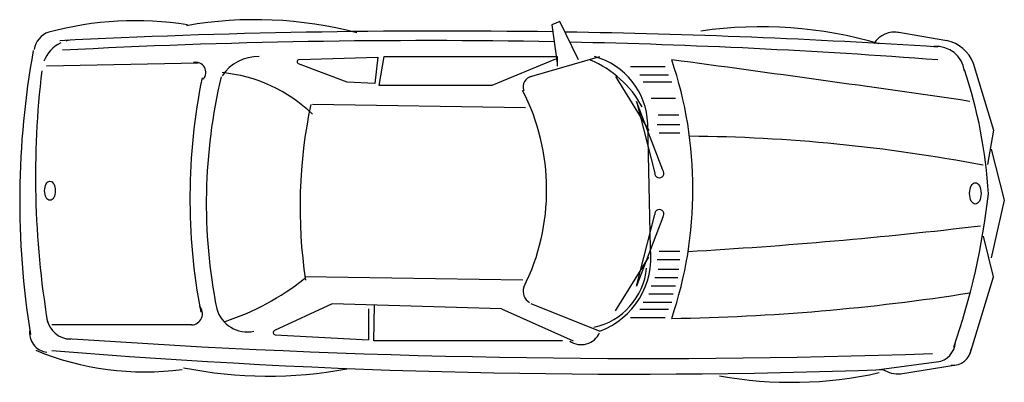
# Model space of a CAD drawing. Units: inches. Extents: x 19718 to 24320, y 8447 to 10144.
import ezdxf

# ---------------------------------------------------------------- set-up
doc = ezdxf.new("R2010")
doc.units = ezdxf.units.IN
doc.header["$MEASUREMENT"] = 0
doc.layers.add('freecads.com', color=7, linetype='Continuous')

msp = doc.modelspace()

# ---------------------------------------------------------------- linework, layer by layer
at = {"layer": 'freecads.com'}
for p, q in [((22242.8, 10134.9), (22205.5, 10120)), ((22329.8, 9955.6), (22242.8, 10134.9)), ((22205.5, 10120), (22230.4, 9940.7)), ((23817.9, 10086), (24050.9, 10046.4)), ((20551.5, 9940.7), (19842.7, 9925.8)), ((21024.5, 9957.1), (21391.2, 9967.6)), ((21391.2, 9967.6), (21378.4, 9844.6)), ((21397.2, 9836.2), (21422, 9970.6)), ((21422, 9970.6), (22230.4, 9970.6)), ((21925.4, 9836.9), (22224.1, 9961)), ((22101.2, 9875.5), (22429.3, 9970.6)), ((22230.4, 9970.6), (22230.4, 9925.8)), ((21247.9, 9851.1), (21021.2, 9937.7)), ((22734, 9922.4), (22573, 9922.4)), ((24173.4, 9939.7), (24269.8, 9627)), ((21378.4, 9844.6), (21247.9, 9851.1)), ((22503.2, 9877.2), (22658.8, 9625.8)), ((22750.1, 9883.7), (22615.9, 9883.7)), ((22766.2, 9851.4), (22632, 9851.4)), ((21921.6, 9836.2), (21397.2, 9836.2)), ((22599.8, 9761.2), (22685.7, 9426)), ((22723.2, 9438.9), (22599.8, 9761.2)), ((22782.3, 9774.1), (22669.6, 9774.1)), ((22081.1, 9731.6), (21086.3, 9746.5)), ((22798.4, 9696.7), (22701.8, 9696.7)), ((22665.6, 9074.4), (22653.2, 9656.9)), ((22803.7, 9651.6), (22696.4, 9651.6)), ((24269.8, 9627), (24240.6, 9466.5)), ((22803.7, 9612.9), (22707.1, 9612.9)), ((24257.4, 9537.4), (24319.6, 9298.4)), ((24319.6, 9298.4), (24257.4, 9029.5)), ((22599.8, 8897.4), (22685.7, 9232.6)), ((22723.2, 9219.7), (22599.8, 8897.4)), ((24269.8, 8939.9), (24222.7, 9130.1)), ((22503.2, 8781.4), (22658.8, 9032.8)), ((22803.7, 9019.9), (22696.4, 9019.9)), ((22803.7, 9058.6), (22707.1, 9058.6)), ((22798.4, 8974.8), (22701.8, 8974.8)), ((22068.7, 8925), (21049, 8939.9)), ((22793, 8936.1), (22685.7, 8936.1)), ((24159.6, 8582.3), (24269.8, 8939.9)), ((22782.3, 8897.4), (22669.6, 8897.4)), ((22771.5, 8858.8), (22658.8, 8858.8)), ((21177.6, 8813.6), (20908.1, 8688.7)), ((21969.2, 8790.6), (21177.6, 8813.6)), ((21347.4, 8790.6), (21347.4, 8645.8)), ((21372.3, 8641.2), (21376.2, 8807.2)), ((21969.2, 8790.6), (22305, 8641.2)), ((22106.7, 8815.2), (22429.3, 8686)), ((22766.2, 8820.1), (22632, 8820.1)), ((22734, 8749.2), (22573, 8749.2)), ((22750.1, 8787.8), (22615.9, 8787.8)), ((20520.8, 8715.9), (19867.5, 8715.9)), ((20911.8, 8669.6), (21347.4, 8645.8)), ((22255.2, 8641.2), (21372.3, 8641.2)), ((23735.1, 8506.8), (24012.9, 8543.8)), ((23834.8, 8486.5), (24094.2, 8528.1))]:
    msp.add_line(p, q, dxfattribs=at)
for centre, radius, start, end in [((20260.5, 8560.8), 1577.7, 81.2022, 104.9383), ((20819.7, 8289.7), 1853.9, 75.197, 100.0045), ((19886.8, 9987.7), 102.9, 108.7038, 170.7026), ((21697.3, -25613.4), 35703.7, 89.17703, 92.87766), ((21697.3, -25613.4), 35703.7, 86.28818, 89.08627), ((23181.9, 8155.5), 1954.7, 73.5608, 98.236), ((23803.9, 9975.8), 109.2, 76.5036, 149.0997), ((19978.6, 9893.2), 157.3, 115.8917, 159.3344), ((21614.4, -21845), 31890.6, 88.91811, 93.05061), ((19978.6, 9893.2), 157.3, 101.5355, 106.8433), ((21614.4, -21845), 31890.6, 85.69437, 88.78689), ((24014.6, 9878.5), 171.4, 20.6251, 78.1191), ((23635.6, 9296.4), 3917.7, 169.6742, 189.1848), ((24003, 9886.9), 131.3, 7.0598, 95.5681), ((20539.9, 9896.4), 47.8, 319.6527, 101.8255), ((20831.6, 9768.2), 202.5, 88.3251, 146.1509), ((21024.7, 9947.1), 10, 91.6416, 249.0843), ((22198.2, 9505.9), 486.1, 28.1751, 67.3762), ((22315.1, 9644.3), 338.3, 2.1383, 74.6838), ((20975.9, 9350.7), 1888.7, 341.3194, 18.6806), ((8304.8, -98856.3), 109768.6, 81.696153, 82.430197), ((23967.8, 9410.4), 4176, 173.2055, 189.4228), ((20594.5, 9188.3), 711, 46.2333, 84.4323), ((22007.8, 9200.6), 2240.9, 3.2678, 18.4396), ((23338.4, 9307.4), 2825, 168.4871, 190.8507), ((23133, 9285.5), 2543, 166.5601, 191.2218), ((22117.6, 9830.4), 47.2, 97.5372, 201.9968), ((21921.6, 9846.2), 10, 270, 292.5635), ((21157.2, 9346.9), 1023.5, 333.6137, 27.0797), ((23323.7, 9267.8), 2295.8, 167.9543, 188.5776), ((22780.6, 1904.5), 7694, 79.21652, 89.49549), ((22707, 9425), 21.3, 177.4073, 40.4751), ((21017.3, 9679.3), 3246.7, 340.7941, 353.7925), ((22707, 9233.6), 21.3, 319.5249, 182.5927), ((21534.9, 31795), 22773.5, 273.29023, 276.73993), ((22299.1, 9031.3), 369, 290.664, 6.7032), ((22334.3, 9012.2), 315.3, 282.2535, 354.3677), ((20315.9, 9844.4), 1170, 288.0342, 308.7489), ((22129.9, 8871.6), 59.2, 160.9492, 240.5074), ((22615.8, 18663), 9918.4, 270.86258, 278.94476), ((20519.4, 8767.9), 52.8, 271.5253, 43.2732), ((20782, 8832.2), 149.4, 196.1857, 281.8393), ((19959, 8764), 115.5, 190.4972, 268.7206), ((19856.9, 8679.9), 93.3, 171.7623, 262.8932), ((22641.7, 47619.4), 39061, 266.03118, 271.96909), ((20912.3, 8679.6), 10, 114.8721, 266.8749), ((22342.2, 8717), 94.2, 235.2508, 335.7342), ((23991.5, 8641.8), 100.5, 277.9474, 354.9487), ((20302.8, 9832.8), 1337.4, 247.5901, 277.4798), ((22565.4, 41198.3), 32713.4, 265.2694, 272.09262), ((24077.8, 8614.4), 88.4, 265.1768, 353.9213), ((20879.9, 10491.8), 2016.1, 258.6695, 280.4963), ((23325.1, 10330.1), 1883.4, 259.7195, 282.5742), ((23826.6, 8624.6), 138.9, 237.5059, 273.6266)]:
    msp.add_arc(centre, radius, start, end, dxfattribs=at)
for centre, major_axis, ratio, start_param, end_param in [((19859.3, 9343.2), (0, 44.8), 0.555034, 1.570796326794969, 7.853981633974556), ((24184, 9330.5), (0, -50.1), 0.535211, 1.570796326794866, 7.853981633974453)]:
    msp.add_ellipse(centre, major_axis=major_axis, ratio=ratio, start_param=start_param, end_param=end_param, dxfattribs=at)

doc.saveas('drawing.dxf')
